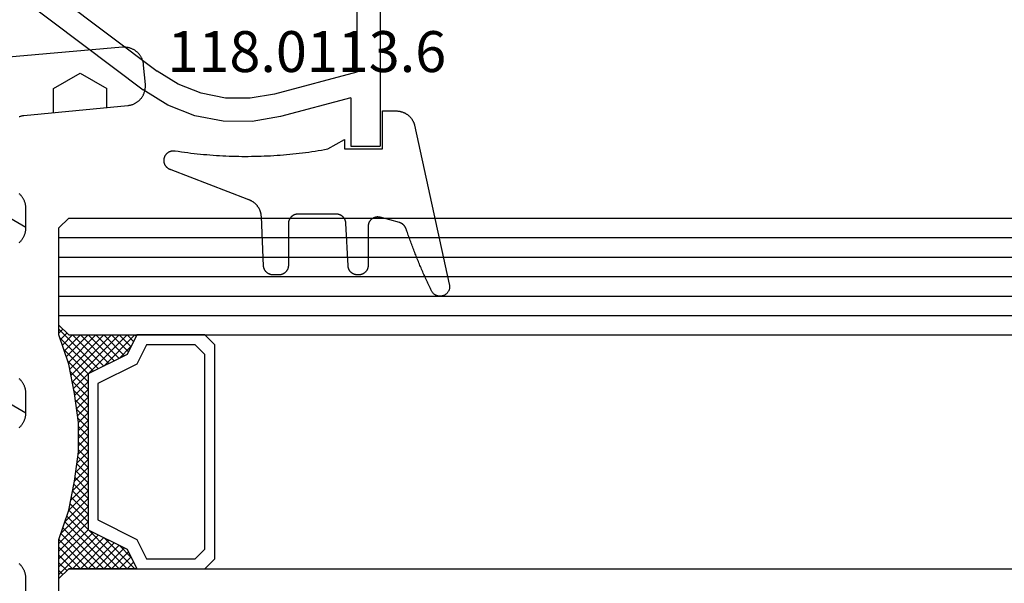
# Model space of a CAD drawing. Units: millimetres. Extents: x 0 to 7385, y -3021 to -50.
# Drawn here: x 2043 to 2094, y -2838 to -2809 of the extents above; entities that cross this region are included whole.
import ezdxf
from ezdxf.enums import TextEntityAlignment as Align

# ---------------------------------------------------------------- set-up
doc = ezdxf.new("R2010")
doc.units = ezdxf.units.MM
for name, color, linetype in [('CrossSectionsGlass', 4, 'Continuous'), ('CrossSectionsGums', 1, 'Continuous'), ('CrossSectionsProfils', 7, 'Continuous'), ('CrossSectionsTexts', 3, 'Continuous')]:
    doc.layers.add(name, color=color, linetype=linetype)
doc.styles.get("Standard").update_dxf_attribs({"font": 'complex.shx', "height": 60})

# ---------------------------------------------------------------- blocks, each defined once
blk = doc.blocks.new('04_51026_X', base_point=(2381.482, 1045.268))
at = {"layer": 'CrossSectionsProfils'}
for p, q in [((2358.34, 1062.208), (2358.182, 1062.134)), ((2358.508, 1062.253), (2358.34, 1062.208)), ((2358.682, 1062.268), (2358.508, 1062.253)), ((2379.182, 1062.268), (2358.682, 1062.268)), ((2379.268, 1062.26), (2379.182, 1062.268)), ((2379.353, 1062.238), (2379.268, 1062.26)), ((2379.432, 1062.201), (2379.353, 1062.238)), ((2379.503, 1062.151), (2379.432, 1062.201)), ((2357.816, 1061.768), (2357.742, 1061.61)), ((2357.916, 1061.911), (2357.816, 1061.768)), ((2358.039, 1062.034), (2357.916, 1061.911)), ((2358.182, 1062.134), (2358.039, 1062.034)), ((2379.565, 1062.089), (2379.503, 1062.151)), ((2379.615, 1062.018), (2379.565, 1062.089)), ((2379.651, 1061.939), (2379.615, 1062.018)), ((2379.674, 1061.855), (2379.651, 1061.939)), ((2379.682, 1061.768), (2379.674, 1061.855)), ((2379.682, 1061.768), (2379.682, 1058.768)), ((2357.697, 1061.442), (2357.682, 1061.268)), ((2357.682, 1061.268), (2357.682, 1036.268)), ((2357.742, 1061.61), (2357.697, 1061.442)), ((2359.31, 1060.787), (2359.162, 1060.639)), ((2359.482, 1060.907), (2359.31, 1060.787)), ((2359.671, 1060.996), (2359.482, 1060.907)), ((2359.873, 1061.05), (2359.671, 1060.996)), ((2360.082, 1061.068), (2359.873, 1061.05)), ((2377.982, 1061.068), (2360.082, 1061.068)), ((2378.068, 1061.06), (2377.982, 1061.068)), ((2378.153, 1061.038), (2378.068, 1061.06)), ((2378.232, 1061.001), (2378.153, 1061.038)), ((2378.303, 1060.951), (2378.232, 1061.001)), ((2378.365, 1060.889), (2378.303, 1060.951)), ((2378.415, 1060.818), (2378.365, 1060.889)), ((2378.451, 1060.739), (2378.415, 1060.818)), ((2378.474, 1060.655), (2378.451, 1060.739)), ((2358.954, 1060.278), (2358.9, 1060.076)), ((2359.042, 1060.468), (2358.954, 1060.278)), ((2359.162, 1060.639), (2359.042, 1060.468)), ((2378.482, 1060.568), (2378.474, 1060.655)), ((2378.482, 1060.568), (2378.482, 1058.068)), ((2358.9, 1060.076), (2358.882, 1059.868)), ((2358.882, 1059.868), (2358.882, 1040.068)), ((2381.182, 1058.768), (2381.623, 1059.209)), ((2381.65, 1059.232), (2381.623, 1059.209)), ((2381.68, 1059.249), (2381.65, 1059.232)), ((2381.713, 1059.261), (2381.68, 1059.249)), ((2381.747, 1059.267), (2381.713, 1059.261)), ((2381.782, 1059.267), (2381.747, 1059.267)), ((2381.816, 1059.261), (2381.782, 1059.267)), ((2381.849, 1059.249), (2381.816, 1059.261)), ((2381.879, 1059.232), (2381.849, 1059.249)), ((2381.906, 1059.209), (2381.879, 1059.232)), ((2381.906, 1059.209), (2383.206, 1057.909)), ((2381.182, 1058.768), (2379.682, 1058.768)), ((2378.482, 1058.068), (2378.489, 1057.981)), ((2378.489, 1057.981), (2378.512, 1057.897)), ((2378.512, 1057.897), (2378.549, 1057.818)), ((2378.549, 1057.818), (2378.599, 1057.747)), ((2378.599, 1057.747), (2378.66, 1057.685)), ((2378.66, 1057.685), (2378.732, 1057.635)), ((2378.732, 1057.635), (2378.811, 1057.598)), ((2383.189, 1057.612), (2383.214, 1057.635)), ((2383.228, 1057.884), (2383.206, 1057.909)), ((2383.214, 1057.635), (2383.234, 1057.662)), ((2383.245, 1057.855), (2383.228, 1057.884)), ((2383.234, 1057.662), (2383.249, 1057.692)), ((2383.257, 1057.823), (2383.245, 1057.855)), ((2383.249, 1057.692), (2383.259, 1057.724)), ((2383.263, 1057.79), (2383.257, 1057.823)), ((2383.259, 1057.724), (2383.264, 1057.757)), ((2383.264, 1057.757), (2383.263, 1057.79)), ((2378.811, 1057.598), (2378.895, 1057.576)), ((2378.895, 1057.576), (2378.982, 1057.568)), ((2378.982, 1057.568), (2383.064, 1057.568)), ((2383.064, 1057.568), (2383.098, 1057.571)), ((2383.098, 1057.571), (2383.131, 1057.579)), ((2383.131, 1057.579), (2383.161, 1057.593)), ((2383.161, 1057.593), (2383.189, 1057.612)), ((2376.547, 1045.565), (2376.25, 1045.438)), ((2376.86, 1045.642), (2376.547, 1045.565)), ((2377.182, 1045.668), (2376.86, 1045.642)), ((2383.182, 1045.668), (2377.182, 1045.668)), ((2383.268, 1045.66), (2383.182, 1045.668)), ((2383.353, 1045.638), (2383.268, 1045.66)), ((2383.432, 1045.601), (2383.353, 1045.638)), ((2383.503, 1045.551), (2383.432, 1045.601)), ((2383.565, 1045.489), (2383.503, 1045.551)), ((2375.978, 1045.265), (2369.132, 1040.107)), ((2376.25, 1045.438), (2375.978, 1045.265)), ((2383.615, 1045.418), (2383.565, 1045.489)), ((2383.651, 1045.339), (2383.615, 1045.418)), ((2383.674, 1045.255), (2383.651, 1045.339)), ((2383.682, 1045.168), (2383.674, 1045.255)), ((2383.682, 1045.168), (2383.682, 1044.48)), ((2383.674, 1044.394), (2383.682, 1044.48)), ((2376.7, 1044.307), (2369.854, 1039.148)), ((2376.809, 1044.376), (2376.7, 1044.307)), ((2376.928, 1044.427), (2376.809, 1044.376)), ((2377.053, 1044.458), (2376.928, 1044.427)), ((2377.182, 1044.468), (2377.053, 1044.458)), ((2380.982, 1044.468), (2377.182, 1044.468)), ((2381.016, 1044.465), (2380.982, 1044.468)), ((2381.05, 1044.456), (2381.016, 1044.465)), ((2381.082, 1044.441), (2381.05, 1044.456)), ((2381.11, 1044.421), (2381.082, 1044.441)), ((2381.135, 1044.397), (2381.11, 1044.421)), ((2381.155, 1044.368), (2381.135, 1044.397)), ((2381.17, 1044.336), (2381.155, 1044.368)), ((2381.179, 1044.303), (2381.17, 1044.336)), ((2381.182, 1044.268), (2381.179, 1044.303)), ((2381.182, 1044.268), (2381.182, 1043.268)), ((2381.632, 1043.008), (2383.432, 1044.047)), ((2383.432, 1044.047), (2383.503, 1044.097)), ((2383.503, 1044.097), (2383.565, 1044.159)), ((2383.565, 1044.159), (2383.615, 1044.23)), ((2383.615, 1044.23), (2383.651, 1044.309)), ((2383.651, 1044.309), (2383.674, 1044.394)), ((2381.182, 1043.268), (2381.186, 1043.216)), ((2381.186, 1043.216), (2381.2, 1043.165)), ((2381.2, 1043.165), (2381.222, 1043.118)), ((2381.222, 1043.118), (2381.252, 1043.075)), ((2381.252, 1043.075), (2381.289, 1043.038)), ((2381.289, 1043.038), (2381.332, 1043.008)), ((2381.332, 1043.008), (2381.379, 1042.986)), ((2381.379, 1042.986), (2381.43, 1042.973)), ((2381.43, 1042.973), (2381.482, 1042.968)), ((2381.482, 1042.968), (2381.534, 1042.973)), ((2381.534, 1042.973), (2381.584, 1042.986)), ((2381.584, 1042.986), (2381.632, 1043.008)), ((2358.882, 1040.068), (2363.108, 1038.936)), ((2368.054, 1039.438), (2369.132, 1040.107)), ((2366.872, 1038.975), (2368.054, 1039.438)), ((2363.108, 1038.936), (2364.358, 1038.72)), ((2365.627, 1038.733), (2366.872, 1038.975)), ((2368.591, 1038.365), (2369.854, 1039.148)), ((2359.182, 1038.745), (2359.182, 1036.268)), ((2359.182, 1038.745), (2362.797, 1037.777)), ((2364.358, 1038.72), (2365.627, 1038.733)), ((2367.207, 1037.823), (2368.591, 1038.365)), ((2362.797, 1037.777), (2364.262, 1037.524)), ((2364.262, 1037.524), (2365.748, 1037.539)), ((2365.748, 1037.539), (2367.207, 1037.823)), ((2359.182, 1036.268), (2357.682, 1036.268))]:
    blk.add_line(p, q, dxfattribs=at)
blk = doc.blocks.new('118_0113_6_TEXT_9', base_point=(2061.5, 153.9))
at = {"layer": 'CrossSectionsTexts'}
blk.add_text('118.0113.6', height=2.1, dxfattribs=at).set_placement((2057.734, 157.9), align=Align.CENTER)
blk = doc.blocks.new('118_0113_6', base_point=(1461.999, 1136.215))
at = {"layer": 'CrossSectionsGums', "color": 252, "true_color": 0x848484, "flags": 128}
blk.add_lwpolyline([(1461.38, 1132.285), (1461.38, 1130.288), (1461.38, 1130.272), (1461.379, 1130.256), (1461.378, 1130.24), (1461.376, 1130.224), (1461.374, 1130.208), (1461.371, 1130.192), (1461.367, 1130.177), (1461.364, 1130.161), (1461.359, 1130.146), (1461.354, 1130.131), (1461.349, 1130.116), (1461.343, 1130.101), (1461.337, 1130.086), (1461.33, 1130.072), (1461.323, 1130.058), (1461.315, 1130.044), (1461.307, 1130.03), (1461.298, 1130.017), (1461.289, 1130.004), (1461.279, 1129.991), (1461.269, 1129.978), (1461.259, 1129.966), (1461.248, 1129.954), (1461.237, 1129.943), (1461.226, 1129.932), (1461.214, 1129.921), (1461.202, 1129.911), (1461.189, 1129.901), (1461.177, 1129.891), (1461.163, 1129.882), (1461.15, 1129.874), (1461.136, 1129.865), (1461.122, 1129.858), (1461.108, 1129.85), (1461.094, 1129.844), (1461.079, 1129.837), (1461.064, 1129.831), (1461.049, 1129.826), (1461.034, 1129.821), (1461.019, 1129.817), (1461.003, 1129.813), (1460.988, 1129.809), (1460.972, 1129.807), (1460.956, 1129.804), (1460.94, 1129.802), (1460.925, 1129.801), (1460.909, 1129.8), (1460.893, 1129.8), (1460.893, 1129.8), (1460.836, 1129.8), (1460.821, 1129.8), (1460.805, 1129.801), (1460.79, 1129.802), (1460.775, 1129.804), (1460.76, 1129.806), (1460.744, 1129.809), (1460.729, 1129.812), (1460.714, 1129.816), (1460.699, 1129.82), (1460.685, 1129.824), (1460.67, 1129.829), (1460.656, 1129.835), (1460.641, 1129.841), (1460.627, 1129.847), (1460.614, 1129.854), (1460.6, 1129.861), (1460.587, 1129.869), (1460.573, 1129.877), (1460.561, 1129.886), (1460.548, 1129.894), (1460.536, 1129.904), (1460.524, 1129.913), (1460.512, 1129.924), (1460.501, 1129.934), (1460.49, 1129.945), (1460.479, 1129.956), (1460.469, 1129.967), (1460.459, 1129.979), (1460.449, 1129.991), (1460.44, 1130.004), (1460.431, 1130.016), (1460.423, 1130.029), (1460.415, 1130.042), (1460.407, 1130.056), (1460.4, 1130.07), (1460.394, 1130.083), (1460.387, 1130.098), (1460.382, 1130.112), (1460.376, 1130.126), (1460.371, 1130.141), (1460.367, 1130.156), (1460.363, 1130.171), (1460.36, 1130.186), (1460.357, 1130.201), (1460.354, 1130.216), (1460.352, 1130.231), (1460.351, 1130.247), (1460.349, 1130.262), (1460.349, 1130.262), (1460.234, 1132.458), (1460.233, 1132.473), (1460.232, 1132.489), (1460.23, 1132.504), (1460.227, 1132.519), (1460.224, 1132.534), (1460.221, 1132.549), (1460.217, 1132.564), (1460.212, 1132.579), (1460.208, 1132.594), (1460.202, 1132.608), (1460.196, 1132.623), (1460.19, 1132.637), (1460.184, 1132.651), (1460.176, 1132.664), (1460.169, 1132.678), (1460.161, 1132.691), (1460.153, 1132.704), (1460.144, 1132.717), (1460.135, 1132.729), (1460.125, 1132.741), (1460.115, 1132.753), (1460.105, 1132.764), (1460.094, 1132.775), (1460.083, 1132.786), (1460.072, 1132.797), (1460.06, 1132.807), (1460.048, 1132.816), (1460.036, 1132.826), (1460.023, 1132.835), (1460.01, 1132.843), (1459.997, 1132.851), (1459.984, 1132.859), (1459.97, 1132.866), (1459.956, 1132.873), (1459.942, 1132.879), (1459.928, 1132.885), (1459.914, 1132.891), (1459.899, 1132.896), (1459.884, 1132.9), (1459.87, 1132.905), (1459.855, 1132.908), (1459.84, 1132.911), (1459.824, 1132.914), (1459.809, 1132.916), (1459.794, 1132.918), (1459.778, 1132.919), (1459.763, 1132.92), (1459.748, 1132.92), (1459.748, 1132.92), (1457.773, 1132.92), (1457.757, 1132.92), (1457.741, 1132.919), (1457.725, 1132.918), (1457.709, 1132.916), (1457.693, 1132.914), (1457.678, 1132.911), (1457.662, 1132.907), (1457.646, 1132.903), (1457.631, 1132.899), (1457.616, 1132.894), (1457.601, 1132.889), (1457.586, 1132.883), (1457.571, 1132.877), (1457.557, 1132.87), (1457.543, 1132.863), (1457.529, 1132.855), (1457.515, 1132.847), (1457.502, 1132.838), (1457.489, 1132.829), (1457.476, 1132.819), (1457.463, 1132.809), (1457.451, 1132.799), (1457.439, 1132.788), (1457.428, 1132.777), (1457.417, 1132.766), (1457.406, 1132.754), (1457.396, 1132.742), (1457.386, 1132.729), (1457.376, 1132.717), (1457.367, 1132.703), (1457.359, 1132.69), (1457.35, 1132.676), (1457.343, 1132.662), (1457.335, 1132.648), (1457.329, 1132.634), (1457.322, 1132.619), (1457.316, 1132.604), (1457.311, 1132.589), (1457.306, 1132.574), (1457.302, 1132.559), (1457.298, 1132.543), (1457.295, 1132.528), (1457.292, 1132.512), (1457.289, 1132.496), (1457.288, 1132.48), (1457.286, 1132.464), (1457.285, 1132.449), (1457.285, 1132.433), (1457.285, 1132.433), (1457.285, 1130.288), (1457.285, 1130.272), (1457.284, 1130.256), (1457.283, 1130.24), (1457.281, 1130.224), (1457.279, 1130.208), (1457.276, 1130.192), (1457.272, 1130.177), (1457.269, 1130.161), (1457.264, 1130.146), (1457.259, 1130.131), (1457.254, 1130.116), (1457.248, 1130.101), (1457.242, 1130.086), (1457.235, 1130.072), (1457.228, 1130.058), (1457.22, 1130.044), (1457.212, 1130.03), (1457.203, 1130.017), (1457.194, 1130.004), (1457.184, 1129.991), (1457.174, 1129.978), (1457.164, 1129.966), (1457.153, 1129.954), (1457.142, 1129.943), (1457.131, 1129.932), (1457.119, 1129.921), (1457.107, 1129.911), (1457.094, 1129.901), (1457.082, 1129.891), (1457.068, 1129.882), (1457.055, 1129.874), (1457.041, 1129.865), (1457.027, 1129.858), (1457.013, 1129.85), (1456.999, 1129.844), (1456.984, 1129.837), (1456.969, 1129.831), (1456.954, 1129.826), (1456.939, 1129.821), (1456.924, 1129.817), (1456.908, 1129.813), (1456.893, 1129.809), (1456.877, 1129.807), (1456.861, 1129.804), (1456.845, 1129.802), (1456.83, 1129.801), (1456.814, 1129.8), (1456.798, 1129.8), (1456.798, 1129.8), (1456.495, 1129.8), (1456.48, 1129.8), (1456.465, 1129.801), (1456.45, 1129.802), (1456.435, 1129.804), (1456.42, 1129.806), (1456.404, 1129.809), (1456.39, 1129.812), (1456.375, 1129.815), (1456.36, 1129.819), (1456.345, 1129.824), (1456.331, 1129.829), (1456.317, 1129.834), (1456.303, 1129.84), (1456.289, 1129.846), (1456.275, 1129.853), (1456.262, 1129.86), (1456.248, 1129.867), (1456.235, 1129.875), (1456.223, 1129.884), (1456.21, 1129.892), (1456.198, 1129.901), (1456.186, 1129.911), (1456.174, 1129.921), (1456.163, 1129.931), (1456.152, 1129.942), (1456.141, 1129.953), (1456.131, 1129.964), (1456.121, 1129.975), (1456.111, 1129.987), (1456.102, 1129.999), (1456.093, 1130.012), (1456.085, 1130.024), (1456.077, 1130.037), (1456.069, 1130.051), (1456.062, 1130.064), (1456.055, 1130.078), (1456.049, 1130.092), (1456.043, 1130.106), (1456.038, 1130.12), (1456.033, 1130.134), (1456.028, 1130.149), (1456.024, 1130.163), (1456.02, 1130.178), (1456.017, 1130.193), (1456.014, 1130.208), (1456.012, 1130.223), (1456.01, 1130.238), (1456.009, 1130.254), (1456.009, 1130.254), (1455.896, 1132.805), (1455.894, 1132.831), (1455.891, 1132.856), (1455.888, 1132.88), (1455.884, 1132.905), (1455.879, 1132.93), (1455.874, 1132.955), (1455.868, 1132.979), (1455.861, 1133.003), (1455.854, 1133.028), (1455.846, 1133.051), (1455.838, 1133.075), (1455.829, 1133.099), (1455.819, 1133.122), (1455.809, 1133.145), (1455.798, 1133.168), (1455.787, 1133.19), (1455.775, 1133.212), (1455.762, 1133.234), (1455.749, 1133.256), (1455.735, 1133.277), (1455.721, 1133.298), (1455.706, 1133.318), (1455.691, 1133.338), (1455.675, 1133.358), (1455.659, 1133.377), (1455.642, 1133.396), (1455.625, 1133.414), (1455.607, 1133.432), (1455.589, 1133.449), (1455.571, 1133.466), (1455.552, 1133.483), (1455.532, 1133.499), (1455.512, 1133.514), (1455.492, 1133.529), (1455.472, 1133.544), (1455.451, 1133.557), (1455.429, 1133.571), (1455.408, 1133.584), (1455.386, 1133.596), (1455.363, 1133.607), (1455.341, 1133.618), (1455.318, 1133.629), (1455.295, 1133.639), (1455.271, 1133.648), (1455.248, 1133.657), (1455.224, 1133.665), (1455.2, 1133.672), (1455.175, 1133.679), (1455.175, 1133.679), (1451.26, 1135.193), (1451.247, 1135.197), (1451.235, 1135.201), (1451.222, 1135.205), (1451.21, 1135.21), (1451.197, 1135.215), (1451.185, 1135.22), (1451.173, 1135.226), (1451.161, 1135.232), (1451.15, 1135.238), (1451.138, 1135.245), (1451.127, 1135.252), (1451.116, 1135.259), (1451.105, 1135.266), (1451.094, 1135.274), (1451.083, 1135.282), (1451.073, 1135.291), (1451.063, 1135.299), (1451.053, 1135.308), (1451.044, 1135.318), (1451.034, 1135.327), (1451.025, 1135.337), (1451.016, 1135.347), (1451.008, 1135.357), (1451, 1135.367), (1450.992, 1135.378), (1450.984, 1135.389), (1450.977, 1135.4), (1450.97, 1135.411), (1450.963, 1135.423), (1450.956, 1135.434), (1450.95, 1135.446), (1450.945, 1135.458), (1450.939, 1135.47), (1450.934, 1135.483), (1450.929, 1135.495), (1450.925, 1135.507), (1450.921, 1135.52), (1450.917, 1135.533), (1450.914, 1135.546), (1450.91, 1135.559), (1450.908, 1135.572), (1450.905, 1135.585), (1450.903, 1135.598), (1450.902, 1135.611), (1450.901, 1135.624), (1450.9, 1135.638), (1450.899, 1135.651), (1450.899, 1135.664), (1450.899, 1135.664), (1450.899, 1135.688), (1450.899, 1135.705), (1450.9, 1135.723), (1450.902, 1135.74), (1450.904, 1135.758), (1450.907, 1135.775), (1450.91, 1135.792), (1450.914, 1135.809), (1450.919, 1135.826), (1450.924, 1135.843), (1450.93, 1135.86), (1450.937, 1135.876), (1450.944, 1135.892), (1450.951, 1135.908), (1450.959, 1135.923), (1450.968, 1135.938), (1450.977, 1135.953), (1450.987, 1135.968), (1450.998, 1135.982), (1451.008, 1135.996), (1451.02, 1136.009), (1451.031, 1136.022), (1451.044, 1136.035), (1451.056, 1136.047), (1451.07, 1136.058), (1451.083, 1136.07), (1451.097, 1136.08), (1451.111, 1136.09), (1451.126, 1136.1), (1451.141, 1136.109), (1451.156, 1136.118), (1451.172, 1136.126), (1451.188, 1136.133), (1451.204, 1136.14), (1451.22, 1136.146), (1451.237, 1136.152), (1451.254, 1136.157), (1451.271, 1136.161), (1451.288, 1136.165), (1451.305, 1136.169), (1451.322, 1136.171), (1451.34, 1136.173), (1451.357, 1136.175), (1451.375, 1136.175), (1451.392, 1136.175), (1451.41, 1136.175), (1451.427, 1136.174), (1451.445, 1136.172), (1451.462, 1136.17), (1451.462, 1136.17), (1451.624, 1136.145), (1451.787, 1136.121), (1451.949, 1136.098), (1452.112, 1136.077), (1452.275, 1136.056), (1452.438, 1136.037), (1452.601, 1136.019), (1452.765, 1136.002), (1452.928, 1135.986), (1453.092, 1135.972), (1453.255, 1135.958), (1453.419, 1135.946), (1453.583, 1135.935), (1453.747, 1135.925), (1453.91, 1135.916), (1454.074, 1135.908), (1454.238, 1135.901), (1454.403, 1135.896), (1454.567, 1135.891), (1454.731, 1135.888), (1454.895, 1135.886), (1455.059, 1135.885), (1455.223, 1135.885), (1455.388, 1135.887), (1455.552, 1135.889), (1455.716, 1135.893), (1455.88, 1135.898), (1456.044, 1135.904), (1456.208, 1135.911), (1456.372, 1135.919), (1456.536, 1135.929), (1456.7, 1135.939), (1456.863, 1135.951), (1457.027, 1135.964), (1457.191, 1135.978), (1457.354, 1135.993), (1457.518, 1136.009), (1457.681, 1136.027), (1457.844, 1136.045), (1458.007, 1136.065), (1458.17, 1136.086), (1458.332, 1136.108), (1458.495, 1136.131), (1458.657, 1136.155), (1458.82, 1136.181), (1458.982, 1136.207), (1459.143, 1136.235), (1459.305, 1136.264), (1459.305, 1136.264), (1460.161, 1136.753), (1460.161, 1136.265), (1462.111, 1136.265), (1462.111, 1138.215), (1462.822, 1138.215), (1462.849, 1138.215), (1462.876, 1138.214), (1462.902, 1138.212), (1462.929, 1138.209), (1462.955, 1138.206), (1462.982, 1138.202), (1463.008, 1138.197), (1463.034, 1138.192), (1463.06, 1138.186), (1463.086, 1138.179), (1463.111, 1138.171), (1463.137, 1138.163), (1463.162, 1138.154), (1463.187, 1138.144), (1463.211, 1138.134), (1463.236, 1138.123), (1463.26, 1138.112), (1463.283, 1138.099), (1463.307, 1138.086), (1463.33, 1138.073), (1463.352, 1138.059), (1463.375, 1138.044), (1463.396, 1138.028), (1463.418, 1138.012), (1463.439, 1137.996), (1463.459, 1137.979), (1463.479, 1137.961), (1463.498, 1137.943), (1463.517, 1137.924), (1463.536, 1137.905), (1463.554, 1137.885), (1463.571, 1137.865), (1463.588, 1137.844), (1463.604, 1137.823), (1463.62, 1137.801), (1463.635, 1137.779), (1463.649, 1137.757), (1463.663, 1137.734), (1463.676, 1137.711), (1463.689, 1137.687), (1463.701, 1137.663), (1463.712, 1137.639), (1463.723, 1137.615), (1463.733, 1137.59), (1463.742, 1137.565), (1463.75, 1137.54), (1463.758, 1137.514), (1463.765, 1137.488), (1463.765, 1137.488), (1465.551, 1129.315), (1465.558, 1129.286), (1465.562, 1129.257), (1465.566, 1129.227), (1465.567, 1129.197), (1465.566, 1129.167), (1465.564, 1129.137), (1465.56, 1129.108), (1465.554, 1129.078), (1465.546, 1129.049), (1465.536, 1129.021), (1465.525, 1128.993), (1465.512, 1128.966), (1465.497, 1128.94), (1465.481, 1128.915), (1465.464, 1128.891), (1465.445, 1128.868), (1465.424, 1128.846), (1465.402, 1128.826), (1465.379, 1128.807), (1465.355, 1128.789), (1465.33, 1128.773), (1465.304, 1128.758), (1465.277, 1128.745), (1465.249, 1128.734), (1465.221, 1128.724), (1465.192, 1128.717), (1465.163, 1128.711), (1465.133, 1128.707), (1465.103, 1128.704), (1465.073, 1128.704), (1465.043, 1128.705), (1465.014, 1128.708), (1464.984, 1128.713), (1464.955, 1128.72), (1464.926, 1128.728), (1464.898, 1128.738), (1464.871, 1128.75), (1464.844, 1128.764), (1464.818, 1128.779), (1464.794, 1128.796), (1464.77, 1128.814), (1464.747, 1128.834), (1464.726, 1128.855), (1464.706, 1128.877), (1464.688, 1128.901), (1464.671, 1128.925), (1464.655, 1128.951), (1464.641, 1128.977), (1464.641, 1128.977), (1464.61, 1129.042), (1464.578, 1129.107), (1464.547, 1129.172), (1464.516, 1129.237), (1464.486, 1129.302), (1464.455, 1129.367), (1464.425, 1129.433), (1464.394, 1129.498), (1464.364, 1129.563), (1464.334, 1129.629), (1464.304, 1129.695), (1464.275, 1129.76), (1464.245, 1129.826), (1464.216, 1129.892), (1464.187, 1129.958), (1464.158, 1130.024), (1464.13, 1130.09), (1464.101, 1130.156), (1464.073, 1130.222), (1464.045, 1130.288), (1464.017, 1130.355), (1463.989, 1130.421), (1463.961, 1130.488), (1463.934, 1130.554), (1463.906, 1130.621), (1463.879, 1130.688), (1463.852, 1130.754), (1463.825, 1130.821), (1463.799, 1130.888), (1463.772, 1130.955), (1463.746, 1131.022), (1463.72, 1131.089), (1463.694, 1131.157), (1463.669, 1131.224), (1463.643, 1131.291), (1463.618, 1131.359), (1463.592, 1131.426), (1463.567, 1131.494), (1463.543, 1131.561), (1463.518, 1131.629), (1463.494, 1131.697), (1463.469, 1131.764), (1463.445, 1131.832), (1463.421, 1131.9), (1463.398, 1131.968), (1463.374, 1132.036), (1463.351, 1132.104), (1463.327, 1132.173), (1463.327, 1132.173), (1463.324, 1132.182), (1463.32, 1132.191), (1463.316, 1132.2), (1463.312, 1132.209), (1463.308, 1132.218), (1463.303, 1132.227), (1463.298, 1132.236), (1463.294, 1132.245), (1463.289, 1132.253), (1463.283, 1132.262), (1463.278, 1132.27), (1463.273, 1132.278), (1463.267, 1132.287), (1463.261, 1132.295), (1463.255, 1132.303), (1463.249, 1132.311), (1463.243, 1132.318), (1463.237, 1132.326), (1463.23, 1132.333), (1463.224, 1132.341), (1463.217, 1132.348), (1463.21, 1132.355), (1463.203, 1132.362), (1463.196, 1132.369), (1463.188, 1132.376), (1463.181, 1132.382), (1463.173, 1132.389), (1463.166, 1132.395), (1463.158, 1132.401), (1463.15, 1132.407), (1463.142, 1132.413), (1463.134, 1132.419), (1463.126, 1132.425), (1463.117, 1132.43), (1463.109, 1132.435), (1463.1, 1132.44), (1463.092, 1132.445), (1463.083, 1132.45), (1463.074, 1132.455), (1463.065, 1132.459), (1463.056, 1132.463), (1463.047, 1132.467), (1463.038, 1132.471), (1463.029, 1132.475), (1463.02, 1132.479), (1463.01, 1132.482), (1463.001, 1132.485), (1462.991, 1132.488), (1462.991, 1132.488), (1461.994, 1132.756), (1461.976, 1132.76), (1461.958, 1132.764), (1461.939, 1132.767), (1461.921, 1132.769), (1461.902, 1132.771), (1461.884, 1132.772), (1461.865, 1132.772), (1461.846, 1132.772), (1461.828, 1132.771), (1461.809, 1132.769), (1461.791, 1132.766), (1461.773, 1132.763), (1461.754, 1132.759), (1461.736, 1132.754), (1461.719, 1132.749), (1461.701, 1132.743), (1461.684, 1132.736), (1461.666, 1132.729), (1461.65, 1132.721), (1461.633, 1132.712), (1461.617, 1132.703), (1461.601, 1132.693), (1461.586, 1132.683), (1461.571, 1132.672), (1461.556, 1132.66), (1461.542, 1132.648), (1461.529, 1132.635), (1461.516, 1132.622), (1461.503, 1132.608), (1461.491, 1132.594), (1461.479, 1132.579), (1461.468, 1132.564), (1461.458, 1132.549), (1461.448, 1132.533), (1461.439, 1132.517), (1461.43, 1132.5), (1461.423, 1132.484), (1461.415, 1132.466), (1461.409, 1132.449), (1461.403, 1132.431), (1461.397, 1132.413), (1461.393, 1132.395), (1461.389, 1132.377), (1461.386, 1132.359), (1461.383, 1132.34), (1461.382, 1132.322), (1461.381, 1132.303), (1461.38, 1132.285), (1461.38, 1132.285)], dxfattribs=at)
blk = doc.blocks.new('42_mm_5', base_point=(1887.9, 0))
at = {"layer": 'CrossSectionsGlass'}
for p, q in [((1909.5, -18.5), (1909.5, -23.5)), ((1909.5, -23.7), (1907.467, -25.733)), ((1909, -24), (1909.5, -23.5)), ((1909.5, -23.9), (1909.3, -23.7)), ((1909, -24), (0.5, -24)), ((1907.2, -25.6), (1905.6, -24)), ((1906, -24), (1905.667, -24.333)), ((1906.4, -24), (1905.8, -24.6)), ((1906.8, -24), (1905.933, -24.867)), ((1909, -27), (1906, -24)), ((1907.2, -24), (1906.133, -25.067)), ((1907.6, -24), (1906.4, -25.2)), ((1909.1, -26.7), (1906.4, -24)), ((1908, -24), (1906.667, -25.333)), ((1909.2, -26.4), (1906.8, -24)), ((1908.4, -24), (1906.933, -25.467)), ((1908.8, -24), (1907.2, -25.6)), ((1909.3, -26.1), (1907.2, -24)), ((1909.4, -25.8), (1907.6, -24)), ((1909.5, -24.1), (1907.733, -25.867)), ((1909.5, -25.5), (1908, -24)), ((1909.5, -25.1), (1908.4, -24)), ((1909.5, -24.7), (1908.8, -24)), ((1909.5, -24.3), (1909.1, -23.9)), ((1906.4, -25.2), (1905.8, -24.6)), ((1909.5, -24.5), (1908, -26)), ((1909.5, -24.9), (1908, -26.4)), ((1909.5, -25.3), (1908, -26.8)), ((1909.4, -25.8), (1908, -27.2)), ((1909.2, -26.4), (1908, -27.6)), ((1908.933, -27.333), (1908, -26.4)), ((1908.867, -27.667), (1908, -26.8)), ((1909, -27), (1908, -28)), ((1908.8, -28), (1908, -27.2)), ((1908.9, -27.5), (1908, -28.4)), ((1908.733, -28.333), (1908, -27.6)), ((1908.8, -28), (1908, -28.8)), ((1908.676, -28.676), (1908, -28)), ((1908.629, -29.029), (1908, -28.4)), ((1908.7, -28.5), (1908, -29.2)), ((1908.582, -29.382), (1908, -28.8)), ((1908.638, -28.962), (1908, -29.6)), ((1908.535, -29.735), (1908, -29.2)), ((1908.577, -29.423), (1908, -30)), ((1908.5, -30.1), (1908, -29.6)), ((1908.515, -29.885), (1908, -30.4)), ((1908.5, -30.5), (1908, -30)), ((1908.5, -30.3), (1908, -30.8)), ((1908.5, -30.9), (1908, -30.4)), ((1908.5, -30.7), (1908, -31.2)), ((1908.5, -31.3), (1908, -30.8)), ((1908.5, -31.1), (1908, -31.6)), ((1908.531, -31.731), (1908, -31.2)), ((1908.5, -31.5), (1908, -32)), ((1908.592, -32.192), (1908, -31.6)), ((1908.547, -31.853), (1908, -32.4)), ((1908.654, -32.654), (1908, -32)), ((1908.594, -32.206), (1908, -32.8)), ((1908.725, -33.125), (1908, -32.4)), ((1908.641, -32.559), (1908, -33.2)), ((1908.825, -33.625), (1908, -32.8)), ((1908.75, -33.25), (1906, -36)), ((1908.688, -32.912), (1908, -33.6)), ((1908.925, -34.125), (1908, -33.2)), ((1908.817, -33.583), (1906.4, -36)), ((1909.05, -34.65), (1908, -33.6)), ((1908.883, -33.917), (1906.8, -36)), ((1908.95, -34.25), (1907.2, -36)), ((1909.5, -36.3), (1907.467, -34.267)), ((1909.45, -35.85), (1907.733, -34.133)), ((1909.25, -35.25), (1908, -34)), ((1907.2, -34.4), (1905.6, -36)), ((1906.4, -34.8), (1905.8, -35.4)), ((1907.6, -36), (1906.4, -34.8)), ((1908, -36), (1906.667, -34.667)), ((1908.4, -36), (1906.933, -34.533)), ((1908.8, -36), (1907.2, -34.4)), ((1909.025, -34.575), (1907.6, -36)), ((1909.125, -34.875), (1908, -36)), ((1906.4, -36), (1905.8, -35.4)), ((1906.8, -36), (1905.933, -35.133)), ((1907.2, -36), (1906.133, -34.933)), ((1909.225, -35.175), (1908.4, -36)), ((1906, -36), (1905.667, -35.667)), ((1909.325, -35.475), (1908.8, -36)), ((1909.425, -35.775), (1909.1, -36.1)), ((1909, -36), (0.5, -36)), ((1905.6, -36), (1905.533, -35.933)), ((1909, -36), (1909.5, -36.5)), ((1909.525, -36.075), (1909.3, -36.3)), ((1909.5, -36.5), (1909.5, -41.5)), ((1909.5, -37), (0, -37)), ((1909.5, -38), (0, -38)), ((1909.5, -39), (0, -39)), ((1909.5, -40), (0, -40)), ((1909.5, -41), (0, -41)), ((1909, -42), (1909.5, -41.5)), ((1909, -42), (0.5, -42))]:
    blk.add_line(p, q, dxfattribs=at)
at = {"layer": 'CrossSectionsGlass', "flags": 128}
for points in [[(1905.5, -36), (1906, -35), (1908, -34), (1908, -26), (1906, -25), (1905.5, -24), (1909, -24), (1909.5, -23.5), (1909.5, -25.5), (1909, -27), (1908.7, -28.5), (1908.5, -30), (1908.5, -31.5), (1908.7, -33), (1909, -34.5), (1909.5, -36), (1909.5, -36.5), (1909, -36), (1905.5, -36)], [(1902, -24), (1901.5, -24.5), (1901.5, -35.5), (1902, -36), (1905.5, -36), (1906, -35), (1908, -34), (1908, -26), (1906, -25), (1905.5, -24), (1902, -24)], [(1902.5, -24.5), (1902, -25), (1902, -35), (1902.5, -35.5), (1905, -35.5), (1905.5, -34.5), (1907.5, -33.5), (1907.5, -26.5), (1905.5, -25.5), (1905, -24.5), (1902.5, -24.5)]]:
    blk.add_lwpolyline(points, dxfattribs=at)
blk = doc.blocks.new('240_1808_0', base_point=(4.535, -8.326))
at = {"layer": 'CrossSectionsGums', "color": 252, "true_color": 0x848484}
for p, q in [((10.999, -38.1), (12.335, -37.328)), ((10.999, -47.625), (12.335, -46.853)), ((13.748, -52.741), (13.748, -53.975)), ((16.498, -53.004), (16.498, -53.975)), ((13.748, -53.975), (15.123, -54.769)), ((15.123, -54.769), (16.498, -53.975))]:
    blk.add_line(p, q, dxfattribs=at)
at = {"layer": 'CrossSectionsGums', "color": 252, "true_color": 0x848484, "flags": 128}
for points in [[(11.994, -46.074), (12.018, -46.096), (12.042, -46.119), (12.065, -46.142), (12.087, -46.167), (12.108, -46.191), (12.128, -46.217), (12.148, -46.243), (12.166, -46.27), (12.184, -46.298), (12.201, -46.326), (12.217, -46.354), (12.232, -46.384), (12.246, -46.413), (12.259, -46.443), (12.271, -46.474), (12.282, -46.504), (12.292, -46.536), (12.301, -46.567), (12.309, -46.599), (12.316, -46.631), (12.322, -46.663), (12.326, -46.695), (12.33, -46.728), (12.333, -46.76), (12.334, -46.793), (12.335, -46.826), (12.335, -46.826), (12.335, -47.826), (12.334, -47.859), (12.333, -47.891), (12.33, -47.924), (12.326, -47.956), (12.322, -47.989), (12.316, -48.021), (12.309, -48.053), (12.301, -48.085), (12.292, -48.116), (12.282, -48.147), (12.271, -48.178), (12.259, -48.209), (12.246, -48.239), (12.232, -48.268), (12.217, -48.297), (12.201, -48.326), (12.184, -48.354), (12.166, -48.381), (12.148, -48.408), (12.128, -48.435), (12.108, -48.46), (12.087, -48.485), (12.065, -48.509), (12.042, -48.533), (12.018, -48.556), (11.994, -48.578)], [(11.994, -52.541), (12.023, -52.551), (12.052, -52.56), (12.081, -52.568), (12.111, -52.576), (12.141, -52.582), (12.171, -52.588), (12.201, -52.592), (12.231, -52.596), (12.231, -52.596), (17.579, -53.108), (17.611, -53.111), (17.643, -53.116), (17.675, -53.122), (17.707, -53.129), (17.738, -53.137), (17.769, -53.146), (17.8, -53.156), (17.83, -53.167), (17.861, -53.179), (17.89, -53.192), (17.919, -53.206), (17.948, -53.221), (17.977, -53.237), (18.004, -53.253), (18.031, -53.271), (18.058, -53.289), (18.084, -53.309), (18.109, -53.329), (18.134, -53.35), (18.158, -53.371), (18.182, -53.394), (18.204, -53.417), (18.226, -53.441), (18.247, -53.466), (18.267, -53.491), (18.286, -53.517), (18.305, -53.544), (18.323, -53.571), (18.339, -53.598), (18.355, -53.627), (18.37, -53.655), (18.384, -53.685), (18.397, -53.714), (18.409, -53.744), (18.42, -53.775), (18.431, -53.805), (18.44, -53.836), (18.448, -53.868), (18.455, -53.899), (18.461, -53.931), (18.466, -53.963), (18.47, -53.995), (18.473, -54.028), (18.475, -54.06), (18.476, -54.092), (18.475, -54.125), (18.474, -54.157), (18.472, -54.189), (18.472, -54.189), (18.385, -55.186), (18.381, -55.218), (18.377, -55.251), (18.371, -55.283), (18.365, -55.315), (18.357, -55.347), (18.349, -55.378), (18.339, -55.41), (18.328, -55.44), (18.316, -55.471), (18.304, -55.501), (18.29, -55.531), (18.276, -55.56), (18.26, -55.589), (18.243, -55.617), (18.226, -55.645), (18.208, -55.672), (18.188, -55.698), (18.168, -55.724), (18.147, -55.75), (18.126, -55.774), (18.103, -55.798), (18.08, -55.821), (18.056, -55.843), (18.031, -55.864), (18.006, -55.885), (17.98, -55.905), (17.953, -55.924), (17.926, -55.942), (17.898, -55.959), (17.869, -55.975), (17.841, -55.99), (17.811, -56.005), (17.781, -56.018), (17.751, -56.03), (17.72, -56.042), (17.689, -56.052), (17.658, -56.061), (17.626, -56.07), (17.594, -56.077), (17.562, -56.083), (17.53, -56.088), (17.497, -56.092), (17.465, -56.095), (17.432, -56.097), (17.399, -56.098), (17.367, -56.098), (17.334, -56.097), (17.301, -56.095), (17.301, -56.095), (8.898, -55.359)], [(12.335, -27.826), (12.335, -28.826), (12.334, -28.859), (12.333, -28.891), (12.33, -28.924), (12.326, -28.956), (12.322, -28.989), (12.316, -29.021), (12.309, -29.053), (12.301, -29.085), (12.292, -29.116), (12.282, -29.147), (12.271, -29.178), (12.259, -29.209), (12.246, -29.239), (12.232, -29.268), (12.217, -29.297), (12.201, -29.326), (12.184, -29.354), (12.166, -29.381), (12.148, -29.408), (12.128, -29.435), (12.108, -29.46), (12.087, -29.485), (12.065, -29.509), (12.042, -29.533), (12.018, -29.556), (11.994, -29.578)], [(11.994, -36.574), (12.018, -36.596), (12.042, -36.619), (12.065, -36.642), (12.087, -36.667), (12.108, -36.691), (12.128, -36.717), (12.148, -36.743), (12.166, -36.77), (12.184, -36.798), (12.201, -36.826), (12.217, -36.854), (12.232, -36.884), (12.246, -36.913), (12.259, -36.943), (12.271, -36.974), (12.282, -37.004), (12.292, -37.036), (12.301, -37.067), (12.309, -37.099), (12.316, -37.131), (12.322, -37.163), (12.326, -37.195), (12.33, -37.228), (12.333, -37.26), (12.334, -37.293), (12.335, -37.326), (12.335, -37.326), (12.335, -38.326), (12.334, -38.359), (12.333, -38.391), (12.33, -38.424), (12.326, -38.456), (12.322, -38.489), (12.316, -38.521), (12.309, -38.553), (12.301, -38.585), (12.292, -38.616), (12.282, -38.647), (12.271, -38.678), (12.259, -38.709), (12.246, -38.739), (12.232, -38.768), (12.217, -38.797), (12.201, -38.826), (12.184, -38.854), (12.166, -38.881), (12.148, -38.908), (12.128, -38.935), (12.108, -38.96), (12.087, -38.985), (12.065, -39.009), (12.042, -39.033), (12.018, -39.056), (11.994, -39.078)]]:
    blk.add_lwpolyline(points, dxfattribs=at)
blk = doc.blocks.new('CS_2HORL1')
at = {"layer": 'CrossSectionsGlass', "rotation": 180}
blk.add_blockref('42_mm_5', (2066.6, 108.4), dxfattribs=at)
at = {"layer": 'CrossSectionsGums', "yscale": -1}
blk.add_blockref('240_1808_0', (2035.5, 111.4), dxfattribs=at)
at = {"layer": 'CrossSectionsGums'}
blk.add_blockref('118_0113_6', (2061.5, 153.9), dxfattribs=at)
at = {"layer": 'CrossSectionsProfils', "yscale": -1, "rotation": 180}
blk.add_blockref('04_51026_X', (2037.7, 163.1), dxfattribs=at)
at = {"layer": 'CrossSectionsTexts'}
blk.add_blockref('118_0113_6_TEXT_9', (2061.5, 153.9), dxfattribs=at)

msp = doc.modelspace()

# ---------------------------------------------------------------- block references
msp.add_blockref('CS_2HORL1', (0, -2970))
at = {"layer": 'CrossSectionsGlass', "rotation": 180}
msp.add_blockref('42_mm_5', (2066.6, -2861.6), dxfattribs=at)
at = {"layer": 'CrossSectionsGums', "yscale": -1}
msp.add_blockref('240_1808_0', (2035.5, -2858.6), dxfattribs=at)
at = {"layer": 'CrossSectionsGums'}
msp.add_blockref('118_0113_6', (2061.5, -2816.1), dxfattribs=at)
at = {"layer": 'CrossSectionsProfils', "yscale": -1, "rotation": 180}
msp.add_blockref('04_51026_X', (2037.7, -2806.9), dxfattribs=at)
at = {"layer": 'CrossSectionsTexts'}
msp.add_blockref('118_0113_6_TEXT_9', (2061.5, -2816.1), dxfattribs=at)

doc.saveas('drawing.dxf')
